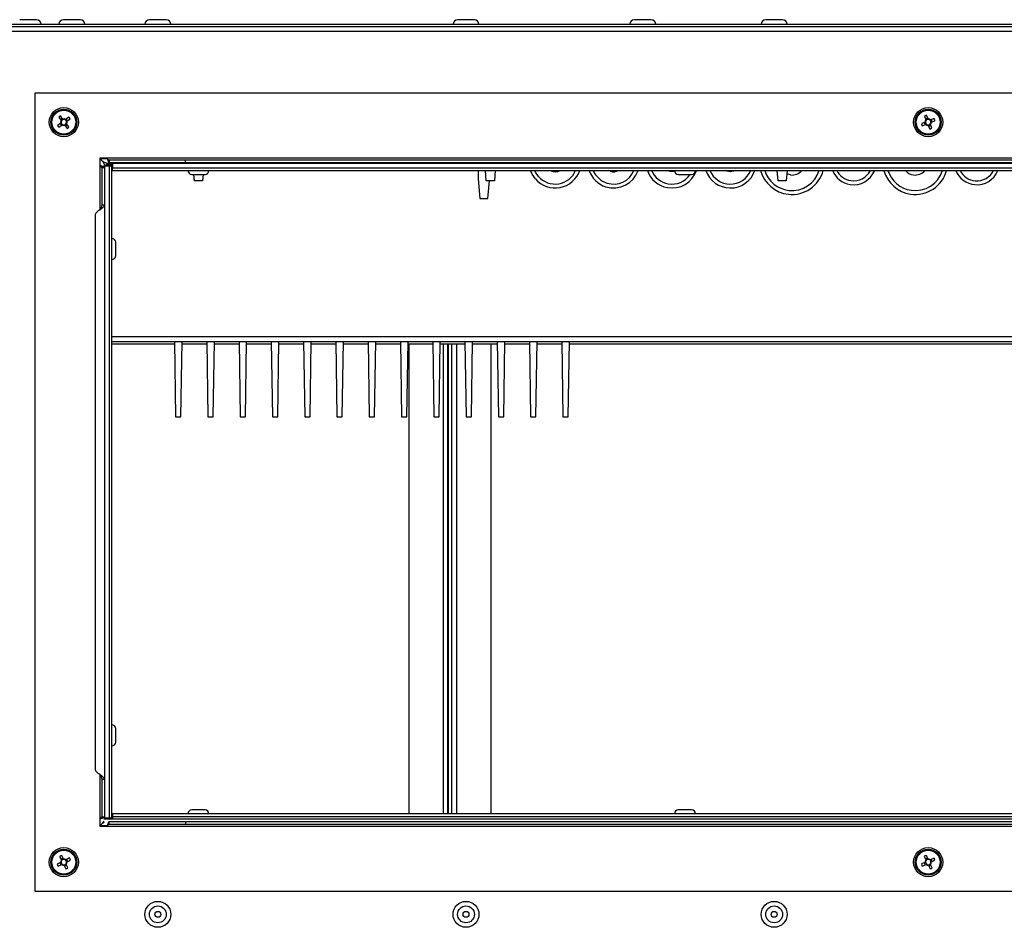
# Model space of a CAD drawing. Units: millimetres. Extents: x 448 to 5216, y 1668 to 5240.
# Drawn here: x 643 to 947, y 3689 to 3969 of the extents above; entities that cross this region are included whole.
import ezdxf

# ---------------------------------------------------------------- set-up
doc = ezdxf.new("R2010")
doc.units = ezdxf.units.MM

msp = doc.modelspace()

# ---------------------------------------------------------------- linework, layer by layer
at = {"color": 7, "linetype": 'Continuous', "lineweight": 25}
for p, q in [((474.8, 3967.77), (1371.92, 3967.77)), ((648.46, 3969.17), (643.26, 3969.17)), ((661.96, 3969.17), (656.76, 3969.17)), ((688.46, 3969.17), (683.26, 3969.17)), ((783.46, 3969.17), (778.26, 3969.17)), ((837.96, 3969.17), (832.76, 3969.17)), ((878.46, 3969.17), (873.26, 3969.17)), ((1371.06, 3965.53), (475.66, 3965.53)), ((1369.42, 3966.97), (477.3, 3966.97)), ((647.92, 3946.51), (647.92, 3700.43)), ((1198.8, 3946.51), (647.92, 3946.51)), ((655.9, 3937.29), (654.94, 3936.56)), ((655.29, 3939.07), (656.01, 3938.11)), ((656.57, 3938.53), (655.85, 3939.49)), ((656.41, 3938.74), (655.85, 3938.32)), ((658.36, 3939.15), (657.39, 3938.42)), ((658.03, 3938.02), (657.61, 3938.58)), ((657.69, 3937.76), (657.69, 3937.77)), ((657.82, 3937.86), (658.78, 3938.59)), ((922.36, 3937.54), (921.25, 3937.08)), ((922.11, 3937.44), (922.38, 3936.79)), ((922.22, 3939.42), (922.68, 3938.31)), ((923.22, 3938.82), (922.58, 3938.55)), ((923.32, 3938.57), (922.86, 3939.69)), ((925.2, 3938.71), (924.09, 3938.25)), ((924.21, 3937.55), (924.21, 3937.55)), ((924.6, 3937.71), (924.34, 3938.36)), ((924.36, 3937.61), (925.47, 3938.07)), ((655.36, 3936), (656.32, 3936.73)), ((655.69, 3937.13), (656.11, 3936.57)), ((657.05, 3936.74), (657.05, 3936.74)), ((657.15, 3936.61), (657.87, 3935.65)), ((657.31, 3936.4), (657.86, 3936.83)), ((658.43, 3936.08), (657.7, 3937.04)), ((921.51, 3936.43), (922.63, 3936.89)), ((923.39, 3936.57), (923.85, 3935.46)), ((923.5, 3936.33), (924.14, 3936.59)), ((924.5, 3935.73), (924.04, 3936.84)), ((670.22, 3926.51), (667.92, 3926.51)), ((667.92, 3926.51), (667.92, 3924.21)), ((1176.5, 3926.51), (670.22, 3926.51)), ((670.86, 3925.87), (670.86, 3925.07)), ((694.42, 3925.87), (670.86, 3925.87)), ((694.42, 3925.07), (694.42, 3925.87)), ((1152.3, 3925.87), (694.42, 3925.87)), ((668.56, 3923.57), (669.36, 3923.57)), ((668.56, 3923.57), (668.56, 3912.01)), ((669.36, 3923.57), (669.36, 3924.33)), ((670.86, 3923.97), (669.36, 3923.97)), ((669.36, 3923.97), (669.36, 3923.57)), ((669.36, 3923.57), (669.36, 3912.01)), ((671.66, 3924.37), (669.82, 3924.37)), ((669.82, 3924.37), (669.82, 3923.97)), ((670, 3924.97), (1176.72, 3924.97)), ((694.42, 3925.07), (670.86, 3925.07)), ((670.86, 3923.97), (670.86, 3722.97)), ((671.66, 3923.97), (670.86, 3923.97)), ((671.66, 3924.97), (671.66, 3924.37)), ((671.66, 3722.97), (671.66, 3923.97)), ((671.66, 3922.97), (671.86, 3922.97)), ((671.86, 3924.97), (671.86, 3923.47)), ((671.86, 3924.97), (1174.86, 3924.97)), ((671.86, 3923.47), (1174.86, 3923.47)), ((671.86, 3922.67), (671.86, 3923.47)), ((671.86, 3922.67), (1174.86, 3922.67)), ((1152.3, 3925.07), (694.42, 3925.07)), ((784.61, 3922.67), (784.61, 3920.07)), ((787.11, 3919.47), (786.84, 3922.67)), ((789.88, 3922.67), (789.61, 3919.47)), ((825.46, 3922.41), (824.86, 3922.67)), ((843.83, 3922.32), (842.86, 3922.67)), ((877.11, 3919.47), (876.84, 3922.67)), ((879.88, 3922.67), (879.61, 3919.47)), ((696.31, 3921.47), (700.41, 3921.47)), ((697.11, 3919.47), (696.94, 3921.47)), ((699.61, 3919.47), (697.11, 3919.47)), ((699.78, 3921.47), (699.61, 3919.47)), ((784.61, 3920.07), (785.11, 3914.07)), ((789.61, 3919.47), (787.11, 3919.47)), ((787.61, 3914.07), (788.06, 3919.47)), ((846.31, 3921.47), (850.41, 3921.47)), ((879.61, 3919.47), (877.11, 3919.47)), ((880.91, 3921.3), (879.79, 3921.6)), ((785.11, 3914.07), (787.61, 3914.07)), ((669.36, 3912.01), (668.56, 3912.01)), ((669.36, 3912.01), (669.36, 3734.93)), ((666.48, 3908.94), (666.48, 3738)), ((672.86, 3900.52), (672.86, 3900.52)), ((672.86, 3896.42), (672.86, 3900.52)), ((671.66, 3869.97), (1175.06, 3869.97)), ((691, 3869.07), (671.66, 3869.07)), ((690.99, 3869.97), (691.33, 3846.71)), ((692.98, 3846.71), (693.33, 3869.97)), ((700.95, 3869.07), (693.32, 3869.07)), ((700.94, 3869.97), (701.28, 3846.71)), ((702.93, 3846.71), (703.28, 3869.97)), ((710.9, 3869.07), (703.27, 3869.07)), ((710.89, 3869.97), (711.23, 3846.71)), ((712.88, 3846.71), (713.23, 3869.97)), ((720.85, 3869.07), (713.22, 3869.07)), ((720.84, 3869.97), (721.18, 3846.71)), ((722.83, 3846.71), (723.18, 3869.97)), ((730.8, 3869.07), (723.17, 3869.07)), ((730.79, 3869.97), (731.13, 3846.71)), ((732.78, 3846.71), (733.13, 3869.97)), ((740.75, 3869.07), (733.12, 3869.07)), ((740.74, 3869.97), (741.08, 3846.71)), ((742.73, 3846.71), (743.08, 3869.97)), ((750.7, 3869.07), (743.07, 3869.07)), ((750.69, 3869.97), (751.03, 3846.71)), ((752.68, 3846.71), (753.03, 3869.97)), ((760.65, 3869.07), (753.02, 3869.07)), ((760.64, 3869.97), (760.98, 3846.71)), ((762.63, 3846.71), (762.98, 3869.97)), ((770.6, 3869.07), (762.97, 3869.07)), ((763.3, 3724.27), (763.3, 3869.07)), ((770.59, 3869.97), (770.93, 3846.71)), ((772.58, 3846.71), (772.93, 3869.97)), ((780.55, 3869.07), (772.92, 3869.07)), ((775.3, 3724.27), (775.3, 3869.07)), ((775.36, 3869.07), (775.36, 3724.27)), ((776.5, 3724.27), (776.5, 3869.07)), ((780.54, 3869.97), (780.88, 3846.71)), ((782.53, 3846.71), (782.88, 3869.97)), ((790.5, 3869.07), (782.87, 3869.07)), ((788.5, 3869.07), (788.5, 3724.27)), ((790.49, 3869.97), (790.83, 3846.71)), ((792.48, 3846.71), (792.83, 3869.97)), ((800.45, 3869.07), (792.82, 3869.07)), ((800.44, 3869.97), (800.78, 3846.71)), ((802.43, 3846.71), (802.78, 3869.97)), ((810.4, 3869.07), (802.77, 3869.07)), ((810.39, 3869.97), (810.73, 3846.71)), ((812.38, 3846.71), (812.73, 3869.97)), ((1034, 3869.07), (812.72, 3869.07)), ((691.33, 3846.71), (692.98, 3846.71)), ((701.28, 3846.71), (702.93, 3846.71)), ((711.23, 3846.71), (712.88, 3846.71)), ((721.18, 3846.71), (722.83, 3846.71)), ((731.13, 3846.71), (732.78, 3846.71)), ((741.08, 3846.71), (742.73, 3846.71)), ((751.03, 3846.71), (752.68, 3846.71)), ((760.98, 3846.71), (762.63, 3846.71)), ((770.93, 3846.71), (772.58, 3846.71)), ((780.88, 3846.71), (782.53, 3846.71)), ((790.83, 3846.71), (792.48, 3846.71)), ((800.78, 3846.71), (802.43, 3846.71)), ((810.73, 3846.71), (812.38, 3846.71)), ((672.86, 3746.42), (672.86, 3750.52)), ((668.56, 3734.93), (669.36, 3734.93)), ((668.56, 3734.93), (668.56, 3723.37)), ((669.36, 3734.93), (669.36, 3723.37)), ((700.41, 3725.47), (696.31, 3725.47)), ((850.41, 3725.47), (846.31, 3725.47)), ((667.92, 3722.73), (667.92, 3720.43)), ((668.56, 3723.37), (669.36, 3723.37)), ((669.21, 3722.77), (1177.51, 3722.77)), ((669.36, 3723.37), (669.36, 3722.97)), ((669.36, 3722.77), (669.36, 3723.37)), ((670.86, 3722.97), (669.36, 3722.97)), ((669.82, 3722.97), (669.82, 3722.77)), ((671.66, 3722.97), (670.86, 3722.97)), ((670.86, 3721.07), (670.86, 3721.87)), ((670.86, 3721.87), (694.42, 3721.87)), ((671.86, 3724.27), (671.86, 3723.47)), ((1174.86, 3724.27), (671.86, 3724.27)), ((671.86, 3723.47), (671.86, 3722.77)), ((671.86, 3723.47), (1174.86, 3723.47)), ((694.42, 3721.87), (694.42, 3721.07)), ((694.42, 3721.87), (1152.3, 3721.87)), ((667.92, 3720.43), (670.22, 3720.43)), ((670.22, 3720.43), (1176.5, 3720.43)), ((670.86, 3721.07), (694.42, 3721.07)), ((694.42, 3721.07), (1152.3, 3721.07)), ((655.58, 3711.13), (656.12, 3710.05)), ((656.63, 3710.6), (656, 3710.29)), ((656.75, 3710.37), (656.21, 3711.44)), ((658.61, 3710.65), (657.54, 3710.11)), ((658.09, 3709.6), (657.78, 3710.23)), ((657.85, 3709.48), (658.93, 3710.03)), ((922.15, 3711.18), (922.65, 3710.08)), ((923.18, 3710.61), (922.54, 3710.32)), ((923.29, 3710.37), (922.79, 3711.47)), ((925.16, 3710.58), (924.07, 3710.08)), ((924.6, 3709.56), (924.31, 3710.19)), ((924.36, 3709.44), (925.45, 3709.95)), ((655.87, 3709.26), (654.79, 3708.72)), ((655.11, 3708.1), (656.18, 3708.64)), ((655.63, 3709.14), (655.94, 3708.52)), ((656.9, 3708.52), (656.9, 3708.52)), ((656.97, 3708.38), (657.51, 3707.3)), ((657.09, 3708.14), (657.71, 3708.46)), ((658.14, 3707.62), (657.59, 3708.69)), ((657.71, 3709.41), (657.71, 3709.41)), ((922.36, 3709.3), (921.27, 3708.8)), ((921.56, 3708.16), (922.65, 3708.67)), ((922.12, 3709.19), (922.41, 3708.55)), ((923.36, 3708.52), (923.37, 3708.52)), ((923.43, 3708.38), (923.93, 3707.28)), ((923.54, 3708.13), (924.18, 3708.42)), ((924.57, 3707.57), (924.07, 3708.67)), ((924.21, 3709.38), (924.21, 3709.38)), ((647.92, 3700.43), (1198.8, 3700.43))]:
    msp.add_line(p, q, dxfattribs=at)
at = {"color": 8, "linetype": 'Continuous', "lineweight": 25}
for p, q in [((667.92, 3926.41), (670.25, 3926.41)), ((667.92, 3924.21), (667.92, 3910.48)), ((1175.06, 3871.41), (671.66, 3871.41)), ((773.86, 3869.07), (773.86, 3724.27)), ((777.94, 3869.07), (777.94, 3724.27)), ((667.92, 3736.47), (667.92, 3722.73)), ((670.25, 3720.53), (667.92, 3720.53))]:
    msp.add_line(p, q, dxfattribs=at)
at = {"color": 7, "linetype": 'Continuous', "lineweight": 25, "flags": 128}
for points in [[(802.29, 3920.06), (801.31, 3921.49), (800.79, 3922.67)], [(845.15, 3922.38), (844.87, 3922.32), (843.83, 3922.32)], [(862.3, 3922.27), (861.28, 3922.47), (860.86, 3922.67)], [(863.86, 3922.67), (863.33, 3922.44), (862.3, 3922.27)]]:
    msp.add_lwpolyline(points, dxfattribs=at)
at = {"color": 8, "linetype": 'Continuous', "lineweight": 25, "flags": 128}
msp.add_lwpolyline([(803.2, 3920.84), (802.32, 3922.15), (802.08, 3922.67)], dxfattribs=at)
at = {"color": 7, "linetype": 'Continuous', "lineweight": 25}
for centre, radius in [((656.86, 3937.57), 4.5), ((656.86, 3937.57), 4), ((656.86, 3937.57), 3.94), ((656.86, 3937.57), 3.68), ((923.36, 3937.57), 4.5), ((923.36, 3937.57), 4), ((923.36, 3937.57), 3.94), ((923.36, 3937.57), 3.68), ((656.86, 3709.37), 4.5), ((656.86, 3709.37), 4), ((656.86, 3709.37), 3.94), ((656.86, 3709.37), 3.68), ((923.36, 3709.37), 4.5), ((923.36, 3709.37), 4), ((923.36, 3709.37), 3.94), ((923.36, 3709.37), 3.68), ((685.86, 3693.27), 4), ((685.86, 3693.27), 2.6), ((780.86, 3693.27), 4), ((780.86, 3693.27), 2.6), ((875.86, 3693.27), 4), ((875.86, 3693.27), 2.6), ((685.86, 3693.27), 0.9), ((780.86, 3693.27), 0.9), ((875.86, 3693.27), 0.9)]:
    msp.add_circle(centre, radius, dxfattribs=at)
for centre, radius, start, end in [((648.46, 3967.77), 1.4, 0, 90), ((656.76, 3967.77), 1.4, 90, 180), ((661.96, 3967.77), 1.4, 0, 90), ((683.26, 3967.77), 1.4, 90, 180), ((688.46, 3967.77), 1.4, 0, 90), ((778.26, 3967.77), 1.4, 90, 180), ((783.46, 3967.77), 1.4, 0, 90), ((832.76, 3967.77), 1.4, 90, 180), ((837.96, 3967.77), 1.4, 0, 90), ((873.26, 3967.77), 1.4, 90, 180), ((878.46, 3967.77), 1.4, 0, 90), ((665.65, 3925.97), 16.7, 125.9407, 128.3426), ((656.86, 3937.57), 1, 147.6247, 196.6586), ((656.86, 3937.57), 0.851, 151.427, 192.8563), ((656.86, 3937.57), 0.851, 192.8563, 241.427), ((656.86, 3937.57), 0.851, 102.8563, 151.427), ((656.86, 3937.57), 1, 57.6247, 106.6586), ((656.86, 3937.57), 0.851, 61.427, 102.8563), ((656.86, 3937.57), 0.851, 12.8563, 61.427), ((656.86, 3937.57), 0.851, 331.427, 12.8563), ((656.86, 3937.57), 1, 327.6247, 16.6586), ((645.26, 3928.79), 16.7, 35.9407, 38.3426), ((928.92, 3924.12), 16.7, 111.2473, 113.6492), ((923.36, 3937.57), 1, 132.9313, 181.9652), ((923.36, 3937.57), 0.851, 136.7336, 178.163), ((923.36, 3937.57), 0.851, 178.163, 226.7336), ((923.36, 3937.57), 0.851, 88.163, 136.7336), ((923.36, 3937.57), 1, 42.9313, 91.9652), ((923.36, 3937.57), 0.851, 46.7336, 88.163), ((923.36, 3937.57), 0.851, 358.163, 46.7336), ((923.36, 3937.57), 0.851, 316.7336, 358.163), ((923.36, 3937.57), 1, 312.9313, 1.9652), ((909.91, 3932.02), 16.7, 21.2473, 23.6492), ((668.46, 3946.36), 16.7, 215.9407, 218.3426), ((656.86, 3937.57), 1, 237.6247, 286.6586), ((656.86, 3937.57), 0.851, 241.427, 282.8563), ((656.86, 3937.57), 0.851, 282.8563, 331.427), ((648.07, 3949.17), 16.7, 305.9407, 308.3426), ((936.81, 3943.13), 16.7, 201.2473, 203.6492), ((923.36, 3937.57), 1, 222.9313, 271.9652), ((923.36, 3937.57), 0.851, 226.7336, 268.163), ((923.36, 3937.57), 0.851, 268.163, 316.7336), ((917.8, 3951.02), 16.7, 291.2473, 293.6492), ((696.31, 3922.67), 1.2, 180, 270), ((700.41, 3922.67), 1.2, 270, 0), ((808.36, 3925.27), 8, 220.6647, 341.0344), ((808.36, 3925.27), 3, 240.0736, 299.9264), ((826.36, 3925.27), 8, 198.9656, 252.5175), ((826.36, 3925.27), 8, 252.5175, 341.0344), ((826.36, 3925.27), 3, 252.5175, 299.9264), ((844.36, 3925.27), 8, 198.9656, 259.8329), ((844.36, 3925.27), 8, 259.8329, 341.0344), ((846.31, 3922.67), 1.2, 180, 270), ((850.41, 3922.67), 1.2, 270, 360), ((862.36, 3925.27), 8, 198.9656, 268.9558), ((862.36, 3925.27), 8, 268.9558, 341.0344), ((881.36, 3925.27), 10, 195.0701, 263.5892), ((881.36, 3925.27), 10, 263.5892, 344.9299), ((881.36, 3925.27), 4, 263.5892, 319.4584), ((900.36, 3925.27), 7, 201.8037, 261.2544), ((900.36, 3925.27), 7, 261.2544, 338.1963), ((919.36, 3925.27), 10, 195.0701, 261.8118), ((919.36, 3925.27), 4, 220.5416, 261.8118), ((919.36, 3925.27), 10, 261.8118, 344.9299), ((919.36, 3925.27), 4, 261.8118, 319.4584), ((938.36, 3925.27), 7, 201.8037, 264.9325), ((938.36, 3925.27), 7, 264.9325, 338.1963), ((671.66, 3900.52), 1.2, 0, 90), ((671.66, 3896.42), 1.2, 270, 0), ((671.66, 3750.52), 1.2, 360, 90), ((671.66, 3746.42), 1.2, 270, 0), ((696.31, 3724.27), 1.2, 90, 180), ((700.41, 3724.27), 1.2, 0, 90), ((846.31, 3724.27), 1.2, 90, 180), ((850.41, 3724.27), 1.2, 0, 90), ((663.42, 3696.38), 16.7, 115.5915, 117.9934), ((656.86, 3709.37), 1, 137.2755, 186.3094), ((656.86, 3709.37), 0.851, 141.0778, 182.5072), ((656.86, 3709.37), 0.851, 92.5072, 141.0778), ((656.86, 3709.37), 1, 47.2755, 96.3094), ((656.86, 3709.37), 0.851, 51.0778, 92.5072), ((656.86, 3709.37), 0.851, 2.5072, 51.0778), ((643.87, 3702.81), 16.7, 25.5915, 27.9934), ((929.41, 3696.14), 16.7, 113.3769, 115.7788), ((923.36, 3709.37), 1, 135.0609, 184.0948), ((923.36, 3709.37), 0.851, 138.8631, 180.2925), ((923.36, 3709.37), 0.851, 90.2925, 138.8631), ((923.36, 3709.37), 1, 45.0609, 94.0948), ((923.36, 3709.37), 0.851, 48.8631, 90.2925), ((923.36, 3709.37), 0.851, 0.2925, 48.8631), ((910.12, 3703.32), 16.7, 23.3769, 25.7788), ((669.85, 3715.93), 16.7, 205.5915, 207.9934), ((656.86, 3709.37), 0.851, 182.5072, 231.0778), ((656.86, 3709.37), 1, 227.2755, 276.3094), ((656.86, 3709.37), 0.851, 231.0778, 272.5072), ((656.86, 3709.37), 0.851, 272.5072, 321.0778), ((650.3, 3722.36), 16.7, 295.5915, 297.9934), ((656.86, 3709.37), 0.851, 321.0778, 2.5072), ((656.86, 3709.37), 1, 317.2755, 6.3094), ((936.59, 3715.43), 16.7, 203.3769, 205.7788), ((923.36, 3709.37), 0.851, 180.2925, 228.8631), ((923.36, 3709.37), 1, 225.0609, 274.0948), ((923.36, 3709.37), 0.851, 228.8631, 270.2925), ((923.36, 3709.37), 0.851, 270.2925, 318.8631), ((917.31, 3722.61), 16.7, 293.3769, 295.7788), ((923.36, 3709.37), 0.851, 318.8631, 0.2925), ((923.36, 3709.37), 1, 315.0609, 4.0948)]:
    msp.add_arc(centre, radius, start, end, dxfattribs=at)
at = {"color": 8, "linetype": 'Continuous', "lineweight": 25}
for centre, radius, start, end in [((808.36, 3925.27), 6.8, 220.6647, 337.5205), ((826.36, 3925.27), 6.8, 202.4795, 252.5175), ((826.36, 3925.27), 6.8, 252.5175, 337.5205), ((844.36, 3925.27), 6.8, 202.4795, 259.8329), ((862.36, 3925.27), 6.8, 202.4795, 268.9558), ((862.36, 3925.27), 6.8, 268.9558, 337.5205), ((881.36, 3925.27), 8.8, 197.1848, 263.5892), ((881.36, 3925.27), 8.8, 263.5892, 342.8152), ((900.36, 3925.27), 5.8, 206.6331, 261.2544), ((900.36, 3925.27), 5.8, 261.2544, 333.3669), ((919.36, 3925.27), 8.8, 197.1848, 261.8118), ((919.36, 3925.27), 8.8, 261.8118, 342.8152), ((938.36, 3925.27), 5.8, 206.6331, 264.9325), ((938.36, 3925.27), 5.8, 264.9325, 333.3669), ((844.36, 3925.27), 6.8, 259.8329, 326.0255)]:
    msp.add_arc(centre, radius, start, end, dxfattribs=at)
at = {"color": 7, "linetype": 'Continuous', "lineweight": 25}
for points, knots in [([(923.33, 3936.72), (923.33, 3936.72), (923.35, 3936.68), (923.37, 3936.63), (923.39, 3936.58), (923.39, 3936.57)], [0, 0, 0, 0, 0.027543, 0.886694, 1, 1, 1, 1]), ([(670, 3924.97), (669.81, 3925), (669.43, 3925.05), (668.84, 3925.46), (668.33, 3925.97), (668.02, 3926.3), (667.92, 3926.41)], [0, 0, 0, 0, 0.26677, 0.558987, 0.851341, 1, 1, 1, 1]), ([(667.92, 3926.41), (668.12, 3926.23), (668.54, 3925.84), (669.06, 3925.25), (669.33, 3924.74), (669.35, 3924.44), (669.36, 3924.33)], [0, 0, 0, 0, 0.2667696, 0.5589866, 0.8513413, 1, 1, 1, 1]), ([(670.22, 3926.51), (670.27, 3926.34), (670.36, 3926.01), (670.5, 3925.56), (670.65, 3925.24), (670.77, 3925.09), (670.84, 3925.08), (670.86, 3925.07)], [0, 0, 0, 0, 0.2231533, 0.4463301, 0.669507, 0.8926837, 1, 1, 1, 1]), ([(669.36, 3923.57), (669.34, 3923.62), (669.31, 3923.72), (669.04, 3923.86), (668.65, 3924), (668.25, 3924.12), (668, 3924.19), (667.92, 3924.21)], [0, 0, 0, 0, 0.2231533, 0.4463301, 0.669507, 0.8926837, 1, 1, 1, 1]), ([(667.92, 3722.73), (668.09, 3722.78), (668.42, 3722.88), (668.87, 3723.02), (669.19, 3723.16), (669.34, 3723.28), (669.36, 3723.35), (669.36, 3723.37)], [0, 0, 0, 0, 0.223153, 0.44633, 0.669507, 0.892684, 1, 1, 1, 1]), ([(669.2, 3722), (669.09, 3721.82), (668.87, 3721.43), (668.36, 3720.94), (668.03, 3720.64), (667.92, 3720.53)], [0, 0, 0, 0, 0.376211, 0.789731, 1, 1, 1, 1]), ([(667.92, 3720.53), (668.1, 3720.73), (668.49, 3721.15), (668.98, 3721.62), (669.29, 3721.75), (669.39, 3721.79)], [0, 0, 0, 0, 0.377593, 0.791205, 1, 1, 1, 1]), ([(670.86, 3721.87), (670.81, 3721.86), (670.72, 3721.82), (670.57, 3721.55), (670.43, 3721.16), (670.31, 3720.76), (670.24, 3720.51), (670.22, 3720.43)], [0, 0, 0, 0, 0.223153, 0.44633, 0.669507, 0.892684, 1, 1, 1, 1])]:
    msp.add_open_spline(points, degree=3, knots=knots, dxfattribs=at)
for points in [[(670.22, 3926.51), (670.27, 3926.43), (670.38, 3926.26), (670.54, 3926.05), (670.7, 3925.9), (670.81, 3925.88), (670.86, 3925.87)], [(668.56, 3923.57), (668.55, 3923.63), (668.53, 3923.73), (668.38, 3923.89), (668.17, 3924.05), (668, 3924.16), (667.92, 3924.21)], [(669.36, 3912.01), (669.34, 3911.89), (669.29, 3911.63), (668.96, 3911.25), (668.49, 3910.86), (667.92, 3910.48), (667.35, 3910.1), (666.88, 3909.71), (666.54, 3909.33), (666.5, 3909.07), (666.48, 3908.94)], [(668.56, 3912.01), (668.55, 3911.89), (668.53, 3911.63), (668.38, 3911.25), (668.17, 3910.86), (668, 3910.61), (667.92, 3910.48)], [(666.48, 3738), (666.5, 3737.87), (666.54, 3737.62), (666.88, 3737.23), (667.35, 3736.85), (667.92, 3736.47), (668.49, 3736.08), (668.96, 3735.7), (669.29, 3735.32), (669.34, 3735.06), (669.36, 3734.93)], [(667.92, 3736.47), (668, 3736.34), (668.17, 3736.08), (668.38, 3735.7), (668.53, 3735.32), (668.55, 3735.06), (668.56, 3734.93)], [(667.92, 3722.73), (668, 3722.79), (668.17, 3722.89), (668.38, 3723.05), (668.53, 3723.21), (668.55, 3723.32), (668.56, 3723.37)], [(670.86, 3721.07), (670.81, 3721.06), (670.7, 3721.04), (670.54, 3720.9), (670.38, 3720.68), (670.27, 3720.52), (670.22, 3720.43)]]:
    msp.add_open_spline(points, degree=3, dxfattribs=at)

doc.saveas('drawing.dxf')
